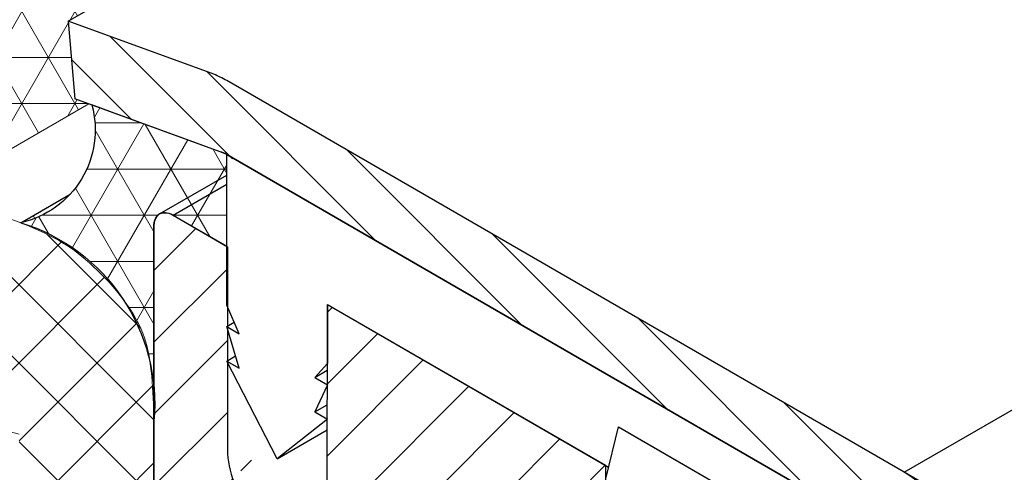
# Model space of a CAD drawing. Extents: x 35 to 2303, y 568 to 3799.
# Drawn here: x 52 to 53, y 1361 to 1361 of the extents above; entities that cross this region are included whole.
import ezdxf

# ---------------------------------------------------------------- set-up
doc = ezdxf.new("R2010")
doc.units = 0
doc.header["$LTSCALE"] = 5
doc.header["$MEASUREMENT"] = 0
doc.linetypes.add('PHANTOMX2', pattern=[5, 2.5, -0.5, 0.5, -0.5, 0.5, -0.5])
for name, color, linetype, lineweight in [('CAPPING STRIP - H', 251, 'CONTINUOUS', 15), ('CAPPING STRIP - L', 7, 'CONTINUOUS', 25), ('CONCRETE - L', 132, 'PHANTOMX2', 30), ('CORNER BEAD - H', 50, 'CONTINUOUS', 15), ('FOAM INSERT - H', 150, 'CONTINUOUS', 15), ('MIG RETAINER - H', 251, 'CONTINUOUS', 15), ('MIG RETAINER - L', 7, 'CONTINUOUS', 25), ('PVC SIDESHEETS-L', 150, 'CONTINUOUS', 25), ('SEALANT - L', 52, 'CONTINUOUS', 25), ('SILICONE BELLOWS - H', 20, 'CONTINUOUS', 5), ('SILICONE BELLOWS - L', 22, 'CONTINUOUS', 13)]:
    doc.layers.add(name, color=color, linetype=linetype, lineweight=lineweight)
doc.layers.add('DIMS', color=2, linetype='CONTINUOUS')
doc.layers.add('GLAND', color=7, linetype='CONTINUOUS')
pattern_1 = [(0, (0, 0), (0, 0.06249999999999999), []), (59.99999999999999, (0, 0), (-0.05412658773652741, 0.03125), []), (120, (0, 0), (-0.05412658773652741, -0.03124999999999998), [])]

msp = doc.modelspace()

# ---------------------------------------------------------------- hatches: boundary and pattern name
at = {"layer": 'CAPPING STRIP - H'}
h = msp.add_hatch(dxfattribs=at)
h.set_pattern_fill('ANSI31', color=256, scale=0.47244, angle=90, style=0)
h.set_pattern_definition([(135, (-3400.398172198904, -1219.505305795327), (-0.04175819096297156, -0.04175819096297156), [])])
edge = h.paths.add_edge_path()
edge.add_ellipse((52.09497777544288, 1361.016114258672), major_axis=(0.08573214099744411, -0.1484924240489759), ratio=0.5773502691886532, start_angle=134.9999999990428, end_angle=143.2132107015553)
edge.add_line((52.07765726736738, 1361.164678323277), (51.88032181700213, 1361.236502553376))
edge.add_line((51.88032181700213, 1361.236502553376), (51.88898207103988, 1361.131668322233))
edge.add_line((51.88898207103988, 1361.131668322233), (52.08631752140513, 1361.059844092135))
edge.add_ellipse((52.09497777544288, 1361.016114258672), major_axis=(0.02449489742794738, -0.04242640687171778), ratio=0.5773502691914544, start_angle=134.9999999995579, end_angle=149.4775121860185, ccw=False)
edge.add_line((52.09497777543969, 1361.056114258675), (52.98237495206444, 1360.543775259872))
edge.add_ellipse((52.97832368730291, 1360.506114258672), major_axis=(0.02449489742806726, -0.04242640687113779), ratio=0.5773502691886286, start_angle=44.99999999982629, end_angle=134.9999999996379, ccw=False)
edge.add_line((53.01296470345437, 1360.486114258672), (53.01296470345437, 1359.976114258672))
edge.add_line((53.01296470345437, 1359.976114258672), (53.09956724383277, 1359.926114258672))
edge.add_line((53.09956724383277, 1359.926114258672), (53.09956724383277, 1360.476114258672))
edge.add_ellipse((53.01296470345437, 1360.526114258672), major_axis=(0.06123724356952649, -0.1060660171780973), ratio=0.5773502691872524, start_angle=45.00000000005751, end_angle=134.9999999999381)
edge.add_line((53.01296470345437, 1360.626114258672), (52.09497777544151, 1361.156114258673))
at = {"layer": 'CORNER BEAD - H'}
h = msp.add_hatch(dxfattribs=at)
h.set_pattern_fill('NET3', color=256, scale=0.4999999999999999, style=0)
h.set_pattern_definition(pattern_1)
edge = h.paths.add_edge_path()
edge.add_line((72.19372484646345, 1361.238097007487), (61.94489100289577, 1367.155263985954))
edge.add_line((61.94489100289577, 1367.155263985954), (51.70034967006978, 1361.240575289719))
edge.add_arc((51.81176186370179, 1361.106849768438), 0.1740551404920431, 129.7990616523639, 220.8277480161134)
edge.add_line((51.68005807776034, 1360.993054756683), (51.90809484052435, 1361.124711843046))
edge.add_line((51.90809484052435, 1361.124711843046), (51.88898207103988, 1361.131668322233))
edge.add_line((51.88898207103988, 1361.131668322233), (51.88032181700214, 1361.236502553376))
edge.add_line((51.88032181700214, 1361.236502553376), (61.94489100289636, 1367.047284282128))
edge.add_line((61.94489100289636, 1367.047284282128), (72.02542682710134, 1361.227284210448))
edge.add_line((72.02542682710134, 1361.227284210448), (72.01676657306359, 1361.122449979306))
edge.add_line((72.01676657306359, 1361.122449979306), (71.99533939285172, 1361.114651123505))
edge.add_line((71.99533939285172, 1361.114651123505), (72.22531450837263, 1360.981874928655))
edge.add_spline(control_points=[(72.23282311682979, 1360.981681386261), (72.2348562804284, 1360.981662187002), (72.23689028273071, 1360.98162124325), (72.24304044081052, 1360.981430180352), (72.2471596550026, 1360.981211793316), (72.251283225806, 1360.980898131306)], knot_values=[2.895764954373383, 2.895764954373383, 2.895764954373383, 2.895764954373383, 2.901372692579654, 2.901372692579654, 2.912715495646823, 2.912715495646823, 2.912715495646823, 2.912715495646823], degree=3, periodic=0)
edge.add_arc((72.09398255812218, 1361.095455260974), 0.1740551404920431, 319.2594772881952, 415.0368174176774)
h = msp.add_hatch(dxfattribs=at)
h.set_pattern_fill('NET3', color=256, scale=0.4999999999999999, style=0)
h.set_pattern_definition([(0, (-76.04412448088192, -0.6510293624453425), (0, 0.06249999999999999), []), (59.99999999999999, (-76.04412448088192, -0.6510293624453425), (-0.05412658773652741, 0.03125), []), (120, (-76.04412448088192, -0.6510293624453425), (-0.05412658773652741, -0.03124999999999998), [])])
edge = h.paths.add_edge_path()
edge.add_line((51.70034967007336, 1361.240575289722), (51.6668716147319, 1361.268666713612))
edge.add_line((51.6668716147319, 1361.268666713612), (51.60456946989495, 1361.320944420366))
edge.add_line((51.60456946989495, 1361.320944420366), (51.56526837169186, 1361.353921957373))
edge.add_line((51.56526837169186, 1361.353921957373), (51.46465694092996, 1361.295833920739))
edge.add_line((51.46465694092996, 1361.295833920739), (51.53733024512544, 1361.253875968998))
edge.add_arc((51.50596869099818, 1361.20576936728), 0.05742640687097804, 3.1010489476544194, 56.89895105258802, ccw=False)
edge.add_line((51.56331100723923, 1361.208875968998), (51.56331100723792, 1360.940362983742))
edge.add_arc((51.60895065574891, 1360.935288305517), 0.04592090891184777, 110.6260884619233, 173.6553363376131, ccw=False)
edge.add_arc((51.67159102999945, 1360.778061393613), 0.2151600266357148, 87.7446953876007, 111.4886721109342, ccw=False)
edge.add_arc((51.8117618637018, 1361.106849768438), 0.1740551404921165, 129.799061650839, 220.8277480161119, ccw=False)
edge = h.paths.add_edge_path()
edge.add_line((51.99632370913127, 1360.695088963026), (51.99632370913124, 1360.958875968998))
edge.add_arc((52.01441093908081, 1360.960824235239), 0.01819185610636165, 125.16634788921269, 186.1479117600197, ccw=False)
edge.add_arc((52.01169414104421, 1360.95842819031), 0.01893145883914027, 50.713409344221304, 114.2013333030458, ccw=False)
edge.add_line((52.02368153600818, 1360.973080920286), (52.09497777544242, 1360.931918017257))
edge.add_line((52.09497777544242, 1360.931918017257), (52.09497777544242, 1361.056114258674))
edge.add_line((52.09497777544242, 1361.056114258674), (52.08631752140513, 1361.059844092136))
edge.add_line((52.08631752140513, 1361.059844092136), (52.03559083018268, 1361.078307097824))
edge.add_line((52.03559083018268, 1361.078307097824), (51.94042699448406, 1361.112943901397))
edge.add_line((51.94042699448406, 1361.112943901397), (51.91227780192573, 1361.123189369606))
edge.add_arc((51.78823853939526, 1361.089366356836), 0.1285680164035419, -77.51787683157329, 15.252591924361923, ccw=False)
edge.add_arc((51.74041410608776, 1360.718257778321), 0.2569562587914166, -5.173178794319597, 72.88670695106077, ccw=False)
h = msp.add_hatch(dxfattribs=at)
h.set_pattern_fill('NET3', color=256, scale=0.4999999999999999, style=0)
h.set_pattern_definition(pattern_1)
h.paths.add_polyline_path([(51.88305592044431, 1361.002536643645), (51.81602658629792, 1360.963837239532, 0.1540744253929414)])
at = {"layer": 'FOAM INSERT - H'}
h = msp.add_hatch(dxfattribs=at)
h.set_pattern_fill('HEX', color=256, scale=0.5, angle=45, style=0)
h.set_pattern_definition([(45, (-76.70278524366796, -0.7421897812280349), (-0.07654655446197431, 0.07654655446197432), [0.0625, -0.125]), (165, (-76.70278524366796, -0.7421897812280349), (-0.0280179835052517, -0.104564537967226), [0.0625, -0.125]), (105, (-76.6585910698438, -0.6979956074039819), (-0.104564537967226, -0.02801798350525164), [0.0625, -0.125])])
edge = h.paths.add_edge_path()
edge.add_line((51.9963237091313, 1360.249728807685), (51.81388734852794, 1360.355058489586))
edge.add_line((51.81388734852794, 1360.355058489586), (51.81388734852845, 1360.704865557087))
edge.add_spline(control_points=[(51.8138873485284, 1360.704865557088), (51.81272416462477, 1360.735820540097), (51.80384533741798, 1360.747641037892), (51.79920188743711, 1360.752950329419)], knot_values=[3.411367435493172, 3.411367435493172, 3.411367435493172, 3.411367435493172, 3.439761180938535, 3.439761180938535, 3.439761180938535, 3.439761180938535], degree=3, periodic=0)
edge.add_spline(control_points=[(51.79920188743711, 1360.752950329419), (51.79765250475927, 1360.754222007064), (51.79111548536537, 1360.758760954722), (51.77878416761899, 1360.763946030149)], knot_values=[3.351622753287545, 3.351622753287545, 3.351622753287545, 3.351622753287545, 3.381717662439892, 3.381717662439892, 3.381717662439892, 3.381717662439892], degree=3, periodic=0)
edge.add_spline(control_points=[(51.77878416761911, 1360.763946030149), (51.76172752207657, 1360.766826551445), (51.74949526311372, 1360.767663458359), (51.74574736784194, 1360.729883844695)], knot_values=[3.059181761298082, 3.059181761298082, 3.059181761298082, 3.059181761298082, 3.09070710120284, 3.09070710120284, 3.09070710120284, 3.09070710120284], degree=3, periodic=0)
edge.add_line((51.74574736784194, 1360.729883844695), (51.74574736784194, 1360.395823243688))
edge.add_line((51.74574736784194, 1360.395823243688), (51.56331100723924, 1360.501152925589))
edge.add_line((51.56331100723924, 1360.501152925589), (51.56331100723904, 1356.702908703405))
edge.add_line((51.56331100723904, 1356.702908703405), (51.74574736784237, 1356.597579021503))
edge.add_line((51.74574736784237, 1356.597579021503), (51.74574736784186, 1356.247771954001))
edge.add_spline(control_points=[(51.7457473678418, 1356.247771954001), (51.74691055174543, 1356.216816970992), (51.75578937895224, 1356.204996473197), (51.76043282893309, 1356.19968718167)], knot_values=[3.411367435493172, 3.411367435493172, 3.411367435493172, 3.411367435493172, 3.439761180938535, 3.439761180938535, 3.439761180938535, 3.439761180938535], degree=3, periodic=0)
edge.add_spline(control_points=[(51.76043282893309, 1356.19968718167), (51.76198221161096, 1356.198415504025), (51.76851923100483, 1356.193876556367), (51.7808505487512, 1356.18869148094)], knot_values=[3.351622753287545, 3.351622753287545, 3.351622753287545, 3.351622753287545, 3.381717662439892, 3.381717662439892, 3.381717662439892, 3.381717662439892], degree=3, periodic=0)
edge.add_spline(control_points=[(51.7808505487512, 1356.18869148094), (51.79790719429374, 1356.185810959644), (51.8101394532566, 1356.184974052731), (51.81388734852837, 1356.222753666395)], knot_values=[3.059181761298082, 3.059181761298082, 3.059181761298082, 3.059181761298082, 3.09070710120284, 3.09070710120284, 3.09070710120284, 3.09070710120284], degree=3, periodic=0)
edge.add_line((51.81388734852837, 1356.222753666395), (51.81388734852837, 1356.556814267402))
edge.add_line((51.81388734852837, 1356.556814267402), (51.99632370913133, 1356.4514845855))
edge.add_line((51.99632370913133, 1356.4514845855), (51.9963237091313, 1360.249728807685))
at = {"layer": 'MIG RETAINER - H'}
h = msp.add_hatch(dxfattribs=at)
h.set_pattern_fill('ANSI31', color=256, scale=0.55, style=0)
h.set_pattern_definition([(45, (-3.720663666236334, 43.27066719764457), (-0.04861359120657514, 0.04861359120657515), [])])
edge = h.paths.add_edge_path()
edge.add_line((52.0959166305663, 1360.931375968997), (52.02230447124543, 1360.973875968996))
edge.add_ellipse((52.02230447124497, 1360.943875968997), major_axis=(0.01837117307097617, -0.03181980515361852), ratio=0.5773502691909628, start_angle=134.9999999991055, end_angle=224.999999999539)
edge.add_line((51.99632370913127, 1360.958875968997), (51.99632370913127, 1358.256875968997))
edge.add_line((51.99632370913127, 1358.256875968997), (52.21283006007729, 1358.131875968997))
edge.add_line((52.21283006007729, 1358.131875968997), (52.2128300600782, 1359.820875968996))
edge.add_line((52.2128300600782, 1359.820875968996), (52.29163837182227, 1359.775375968996))
edge.add_ellipse((52.29163837182227, 1359.854375968996), major_axis=(0.04837742242042166, -0.08379215357059591), ratio=0.5773502691887619, start_angle=314.9999999996849, end_angle=397.0693331832762)
edge.add_line((52.35940003133577, 1359.804353756634), (52.35918835331744, 1359.804475968995))
edge.add_ellipse((52.34186784524149, 1359.814475968996), major_axis=(0.0122474487140846, -0.02121320343565717), ratio=0.577350269186226, start_angle=44.99999999967017, end_angle=148.3588208099866)
edge.add_line((52.33786596440927, 1359.836245299712), (52.33786596440927, 1359.836289780277))
edge.add_ellipse((52.31571387804683, 1359.964375968997), major_axis=(0.07232118465559306, -0.1252639662872432), ratio=0.5773502691897893, start_angle=134.9997852577001, end_angle=327.5087001394579, ccw=False)
edge.add_line((52.31571426137929, 1360.082475747679), (52.33043231519536, 1360.073978275346))
edge.add_ellipse((52.41478718423991, 1359.958225968995), major_axis=(0.07241381362256287, -0.1254244043633284), ratio=0.5773502691887499, start_angle=190.4578071032598, end_angle=191.1146113507396)
edge.add_ellipse((52.31571387804683, 1359.964375968997), major_axis=(0.07232118465559306, -0.1252639662872432), ratio=0.5773502691897893, start_angle=20.128662868632375, end_angle=127.0995188381145, ccw=False)
edge.add_ellipse((52.41892809459863, 1359.850711858597), major_axis=(0.007847411452657738, -0.01359211534306779), ratio=0.5773502691822149, start_angle=204.9061863037891, end_angle=319.661134969555)
edge.add_line((52.41982993839724, 1359.837418791393), (52.41982993839724, 1359.837206721551))
edge.add_ellipse((52.41478718423991, 1359.958225968995), major_axis=(0.07241381362256287, -0.1254244043633284), ratio=0.5773502691887499, start_angle=317.8224722098939, end_angle=399.8512888837674)
edge.add_ellipse((52.58236309987227, 1359.852775968995), major_axis=(0.04638721200418606, -0.08034500801214772), ratio=0.5773502691913208, start_angle=134.9999999998804, end_angle=226.4463479533813, ccw=False)
edge.add_line((52.58236309987227, 1359.928525968995), (52.72638312452158, 1359.845375968996))
edge.add_ellipse((52.72638312452113, 1360.002375968996), major_axis=(0.09614247240437589, -0.1665236469695694), ratio=0.5773502691886315, start_angle=315.0000000001254, end_angle=405.0000000000176)
edge.add_line((52.86234911291535, 1359.923875968996), (52.86234911291535, 1360.458875968996))
edge.add_ellipse((52.83636835080164, 1360.473875968996), major_axis=(0.0183711730709054, -0.03181980515349594), ratio=0.5773502691931868, start_angle=45.00000000029713, end_angle=135.0000000002186)
edge.add_line((52.83636835080164, 1360.503875968996), (52.74370363259663, 1360.557375968996))
edge.add_line((52.74370363259663, 1360.557375968996), (52.74336551247256, 1360.282571182741))
edge.add_ellipse((52.67581553097693, 1360.321571182741), major_axis=(0.04776504998462108, -0.08273149339876436), ratio=0.5773502691899597, start_angle=224.9999999992568, end_angle=404.9999999997836, ccw=False)
edge.add_line((52.60826554948175, 1360.360571182742), (52.60826554948175, 1360.635571182741))
edge.add_line((52.60826554948175, 1360.635571182741), (52.23135471368118, 1360.853180755252))
edge.add_line((52.23135471368118, 1360.853180755252), (52.23101659355711, 1360.578375968996))
edge.add_ellipse((52.16346661206148, 1360.617375968997), major_axis=(0.04776504998462107, -0.08273149339876429), ratio=0.5773502691899599, start_angle=224.9999999992568, end_angle=404.9999999997836, ccw=False)
edge.add_line((52.0959166305663, 1360.656375968997), (52.0959166305663, 1360.931375968997))
at = {"layer": 'SILICONE BELLOWS - H'}
h = msp.add_hatch(dxfattribs=at)
h.set_pattern_fill('ANSI37', color=256, scale=0.6)
h.set_pattern_definition([(45, (0, 0), (-0.05303300858899106, 0.05303300858899106), []), (135, (0, 0), (-0.05303300858899106, -0.05303300858899106), [])])
edge = h.paths.add_edge_path()
edge.add_spline(control_points=[(51.99632370913129, 1360.695088963025), (51.99519765864139, 1360.737683519322), (51.99391865738922, 1360.777023451841), (51.97203984979458, 1360.842460009965), (51.94293969044589, 1360.878236903095), (51.88565729280813, 1360.931113696784), (51.86512600692435, 1360.9437933697), (51.8155543829182, 1360.964018260769)], knot_values=[3.189556728653135, 3.189556728653135, 3.189556728653135, 3.189556728653135, 3.317707219156742, 3.317707219156742, 3.461599195432004, 3.461599195432004, 3.605032334040074, 3.605032334040074, 3.605032334040074, 3.605032334040074], degree=3, periodic=0)
edge.add_spline(control_points=[(51.81555438291821, 1360.964018260769), (51.79626032001421, 1360.971405376939), (51.77624087242374, 1360.977923595041), (51.7267006562016, 1360.989973008123), (51.69683089950241, 1360.993884886244), (51.65181377878833, 1360.992486369098), (51.63675875636937, 1360.990816615462), (51.61094361546551, 1360.985523905846), (51.60072463883385, 1360.981996116189), (51.59301737802038, 1360.978380163208)], knot_values=[2.836569357583405, 2.836569357583405, 2.836569357583405, 2.836569357583405, 2.894543441875867, 2.894543441875867, 2.977258341533675, 2.977258341533675, 3.018615791362579, 3.018615791362579, 3.047796741390821, 3.047796741390821, 3.047796741390821, 3.047796741390821], degree=3, periodic=0)
edge.add_line((51.59301737802075, 1360.978380163209), (51.58237208821316, 1360.972234939022))
edge.add_spline(control_points=[(51.58237208821397, 1360.972234939023), (51.57631905622255, 1360.968015541184), (51.57214233311993, 1360.963972447043), (51.56526798079534, 1360.952053411648), (51.5642254852273, 1360.94817561622), (51.56331100723797, 1360.940362983741)], knot_values=[2.772320644365865, 2.772320644365865, 2.772320644365865, 2.772320644365865, 2.808927136714752, 2.808927136714752, 2.819641900302726, 2.819641900302726, 2.819641900302726, 2.819641900302726], degree=3, periodic=0)
edge.add_line((51.56331100723798, 1360.940362983741), (51.56331100723863, 1360.50115292559))
edge.add_line((51.56331100723863, 1360.50115292559), (51.74574736784196, 1360.395823243688))
edge.add_line((51.74574736784196, 1360.395823243688), (51.74574736784196, 1360.729883844695))
edge.add_spline(control_points=[(51.74574736784196, 1360.729883844695), (51.74949526311374, 1360.767663458359), (51.76172752207659, 1360.766826551445), (51.77878416761913, 1360.763946030149)], knot_values=[3.059181761298082, 3.059181761298082, 3.059181761298082, 3.059181761298082, 3.090707101202839, 3.090707101202839, 3.090707101202839, 3.090707101202839], degree=3, periodic=0)
edge.add_spline(control_points=[(51.79920188743712, 1360.752950329419), (51.79765250475927, 1360.754222007064), (51.79111548536538, 1360.758760954722), (51.77878416761902, 1360.763946030149)], knot_values=[3.351622753287545, 3.351622753287545, 3.351622753287545, 3.351622753287545, 3.381717662439892, 3.381717662439892, 3.381717662439892, 3.381717662439892], degree=3, periodic=0)
edge.add_spline(control_points=[(51.79920188743712, 1360.752950329419), (51.80384533741799, 1360.747641037892), (51.8127241646248, 1360.735820540097), (51.81388734852841, 1360.704865557088)], knot_values=[3.411367435493172, 3.411367435493172, 3.411367435493172, 3.411367435493172, 3.439761180938534, 3.439761180938534, 3.439761180938534, 3.439761180938534], degree=3, periodic=0)
edge.add_line((51.81388734852847, 1360.704865557087), (51.81388734852796, 1360.355058489586))
edge.add_line((51.81388734852796, 1360.355058489586), (51.99632370913129, 1360.249728807685))
edge.add_line((51.99632370913129, 1360.249728807685), (51.99632370913129, 1360.695088963025))

# ---------------------------------------------------------------- linework, layer by layer
at = {"layer": 'CAPPING STRIP - L'}
for p, q in [((51.88032181700213, 1361.236502553376), (61.9448910029062, 1367.047284282134)), ((53.01296470345391, 1360.626114258672), (61.9448910029062, 1365.782964312046)), ((52.07765726736738, 1361.164678323277), (51.88032181700213, 1361.236502553376)), ((51.88032181700213, 1361.236502553376), (51.88898207103988, 1361.131668322233)), ((53.01296470345437, 1360.626114258672), (52.09497777544288, 1361.156114258672)), ((52.08631752140513, 1361.059844092135), (51.88898207103988, 1361.131668322233)), ((52.97832368730291, 1360.546114258672), (52.09497777544288, 1361.056114258673))]:
    msp.add_line(p, q, dxfattribs=at)
for centre, major_axis, ratio, start_param, end_param in [((52.09497777544288, 1361.016114258672), (0.08573214099744411, -0.1484924240489759), 0.5773502691886532, 2.356194490175638, 2.499542059094519), ((52.09497777544288, 1361.016114258672), (0.02449489742794738, -0.04242640687171778), 0.5773502691914544, 2.356194490184628, 2.60887474533597), ((53.01296470345437, 1360.526114258672), (0.06123724356952646, -0.1060660171780973), 0.5773502691872525, 0.785398163398452, 2.356194490191265)]:
    msp.add_ellipse(centre, major_axis=major_axis, ratio=ratio, start_param=start_param, end_param=end_param, dxfattribs=at)
at = {"layer": 'CONCRETE - L', "ltscale": 0.125}
msp.add_line((51.99632370913127, 1360.958875968997), (51.99632370913127, 1355.579113591086), dxfattribs=at)
at = {"layer": 'CORNER BEAD - H'}
msp.add_lwpolyline([(51.9080948405254, 1361.124711843047), (51.68005807776034, 1360.993054756683)], dxfattribs=at)
at = {"layer": 'DIMS'}
msp.add_lwpolyline([(51.99632370913127, 1360.695088963026), (51.99632370913124, 1360.958875968998, -0.2725448718212589), (52.00393329817393, 1360.975695774151, -0.2843288617078475), (52.02368153600818, 1360.973080920286), (52.09497777544242, 1360.931918017257), (52.09497777544242, 1361.056114258674), (52.08631752140513, 1361.059844092136), (52.03559083018268, 1361.078307097824), (51.94042699448406, 1361.112943901397), (51.91227780192573, 1361.123189369606, -0.4284480311743638), (51.81602658629765, 1360.963837239532, -0.354412667726526)], format="xyb", close=True, dxfattribs=at)
msp.add_lwpolyline([(51.81602658629782, 1360.963837239532), (51.88305592044423, 1361.002536643645)], dxfattribs=at)
at = {"layer": 'GLAND'}
for p, q in [((52.09497777544288, 1361.056114258673), (52.89917016419508, 1360.591813566545)), ((52.09497777544242, 1360.852056180373), (52.09497777544242, 1360.931918017256)), ((52.23135471368118, 1360.853180755252), (52.61240589134581, 1360.633180755253)), ((52.23135471368118, 1360.853180755252), (52.23135471368118, 1360.773318918369))]:
    msp.add_line(p, q, dxfattribs=at)
at = {"layer": 'MIG RETAINER - L'}
for p, q in [((52.00393329817393, 1360.97569577415), (52.09497777544242, 1361.02826032761)), ((52.02230447124543, 1360.973875968996), (52.09497777544242, 1361.015833920738)), ((52.02230447124543, 1360.973875968996), (52.0959166305663, 1360.931375968997)), ((51.99632370913127, 1358.256875968997), (51.99632370913127, 1360.958875968997)), ((52.0959166305663, 1360.931375968997), (52.0959166305663, 1360.656375968997)), ((52.23101659355711, 1360.578375968996), (52.23135471368118, 1360.853180755252)), ((52.23135471368118, 1360.853180755252), (52.60826554948175, 1360.635571182741)), ((52.60826554948175, 1360.635571182741), (52.60826554948175, 1360.360571182741))]:
    msp.add_line(p, q, dxfattribs=at)
for centre, major_axis, ratio, start_param, end_param in [((52.02230447124497, 1360.943875968997), (0.01837117307097617, -0.03181980515361852), 0.5773502691909627, 2.356194490194235, 3.926990816979195), ((52.16346661206148, 1360.617375968997), (0.04776504998462103, -0.0827314933987642), 0.5773502691899598, 3.9269908169801, 7.068583470573259)]:
    msp.add_ellipse(centre, major_axis=major_axis, ratio=ratio, start_param=start_param, end_param=end_param, dxfattribs=at)
at = {"layer": 'PVC SIDESHEETS-L'}
for p, q in [((52.09497777544242, 1360.931918017256), (52.09497777544242, 1361.056114258673)), ((52.11202489272113, 1360.813404148266), (52.09497777544242, 1360.852056180373)), ((52.09497777544242, 1360.823246306016), (52.10510528367353, 1360.82909342562)), ((52.09497777544242, 1360.823246306016), (52.11202489272113, 1360.813404148266)), ((52.11202489272113, 1360.766830557734), (52.09497777544242, 1360.823246306016)), ((52.09497777544242, 1360.776672715485), (52.10696042788981, 1360.783590903101)), ((52.09497777544242, 1360.776672715485), (52.11202489272113, 1360.766830557734)), ((52.16316624456089, 1360.64415690342), (52.09497777544242, 1360.776672715485)), ((52.23135471368118, 1360.773318918369), (52.21430759640065, 1360.754351201763)), ((52.21430759640065, 1360.754351201763), (52.23124514565301, 1360.764130100383)), ((52.21430759640065, 1360.754351201763), (52.23135471368118, 1360.744509044012)), ((52.23135471368118, 1360.744509044012), (52.21430759640065, 1360.707777611232)), ((52.21430759640065, 1360.707777611232), (52.2311878007174, 1360.717523401738)), ((52.21430759640065, 1360.707777611232), (52.23135471368118, 1360.697935453481)), ((52.23135471368118, 1360.697935453481), (52.16316624456089, 1360.64415690342)), ((52.60896338179304, 1360.61922830255), (52.62581703004593, 1360.687535950357)), ((52.62581703004593, 1360.687535950357), (52.90027686588632, 1360.529076490252)), ((52.16316624456089, 1360.64415690342), (52.23114582131142, 1360.683404930357)), ((52.63880678699638, 1360.68003631175), (52.85360233645655, 1360.556024043449))]:
    msp.add_line(p, q, dxfattribs=at)
at = {"layer": 'SEALANT - L'}
msp.add_line((53.31607359477788, 1360.451114258673), (53.01296470345391, 1360.626114258672), dxfattribs=at)
at = {"layer": 'SILICONE BELLOWS - L'}
msp.add_line((51.99632370913129, 1360.249728807685), (51.99632370913129, 1360.695088963025), dxfattribs=at)
for points, knots in [([(51.56331100723797, 1360.940362983741), (51.5642254852273, 1360.94817561622), (51.56526798079534, 1360.952053411648), (51.57283250405791, 1360.965169093862), (51.57738398388352, 1360.968977799293), (51.5922765533975, 1360.978818979249), (51.60648734684152, 1360.984610266215), (51.63675875636937, 1360.990816615462), (51.65181377878833, 1360.992486369098), (51.69683089950241, 1360.993884886244), (51.7267006562016, 1360.989973008123), (51.7764074625578, 1360.977883076176), (51.79658703173893, 1360.971298889485), (51.8160265862977, 1360.96383723953)], [2.772320644365865, 2.772320644365865, 2.772320644365865, 2.772320644365865, 2.783035407953839, 2.783035407953839, 2.824392857782743, 2.824392857782743, 2.865750307611647, 2.865750307611647, 2.907107757440551, 2.907107757440551, 2.989822657098359, 2.989822657098359, 3.0482698397841, 3.0482698397841, 3.0482698397841, 3.0482698397841]), ([(51.8150777564107, 1360.964212589293), (51.8649947316962, 1360.943874353007), (51.8855658169143, 1360.931198137244), (51.94293969044589, 1360.878236903095), (51.97203984979458, 1360.842460009965), (51.99391865738922, 1360.777023451841), (51.99519765864139, 1360.737683519322), (51.99632370913129, 1360.695088963025)], [3.189097890985943, 3.189097890985943, 3.189097890985943, 3.189097890985943, 3.332989867261205, 3.332989867261205, 3.476881843536467, 3.476881843536467, 3.605032334040074, 3.605032334040074, 3.605032334040074, 3.605032334040074])]:
    msp.add_open_spline(points, degree=3, knots=knots, dxfattribs=at)

doc.saveas('drawing.dxf')
